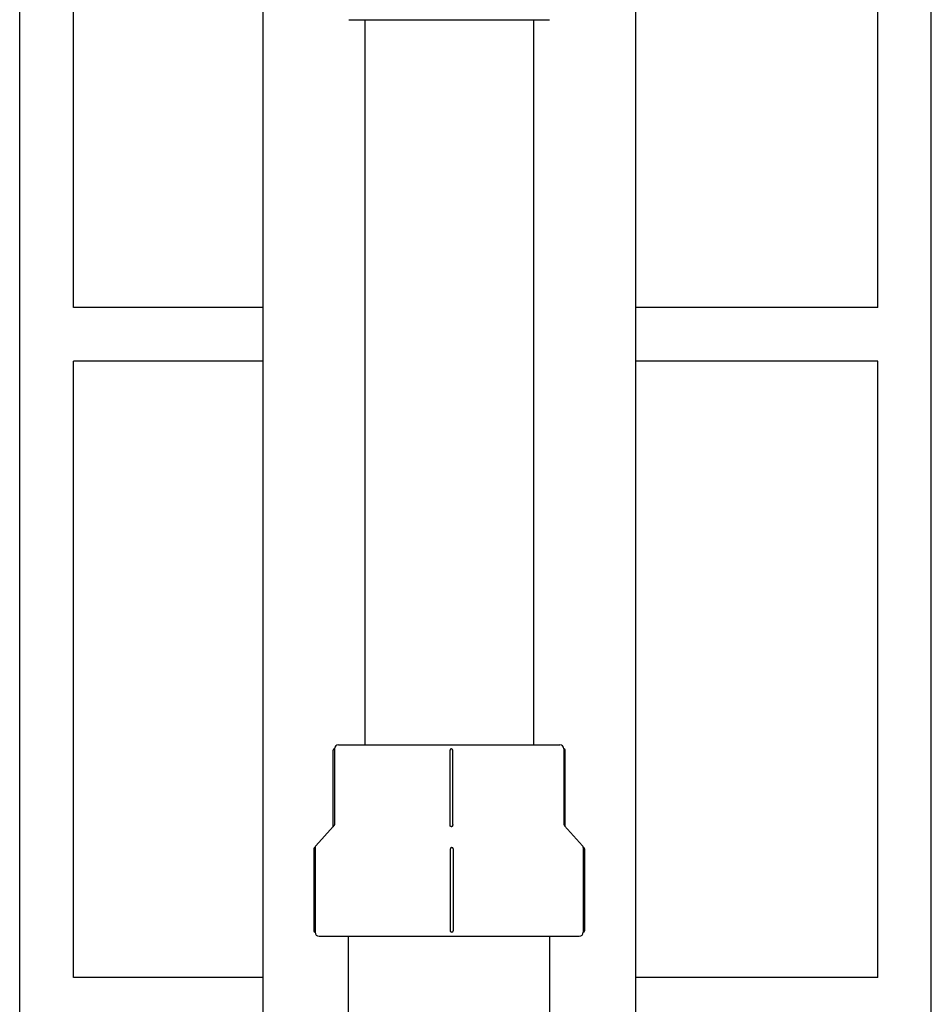
# Model space of a CAD drawing. Units: millimetres. Extents: x 12229 to 159654, y -3975 to 40202.
# Drawn here: x 112027 to 112367, y 38170 to 38538 of the extents above; entities that cross this region are included whole.
import ezdxf

# ---------------------------------------------------------------- set-up
doc = ezdxf.new("R2010")
doc.units = ezdxf.units.MM

msp = doc.modelspace()

# ---------------------------------------------------------------- linework, layer by layer
for p, q in [((112027.38, 37751.98), (112027.38, 40201.98)), ((112118.1, 40138.57), (112118.1, 37957.77)), ((112257, 40138.57), (112257, 37957.77)), ((112367.38, 37751.98), (112367.38, 39453.57)), ((112047.38, 38430.38), (112047.38, 38660.38)), ((112347.38, 38430.38), (112347.38, 38660.38)), ((112150.1, 38537.76), (112225, 38537.76)), ((112156.05, 38537.76), (112156.05, 38267.21)), ((112219.05, 38537.76), (112219.05, 38267.21)), ((112118.1, 38430.38), (112047.38, 38430.38)), ((112347.38, 38430.38), (112257, 38430.38)), ((112118.1, 38410.38), (112047.38, 38410.38)), ((112047.38, 38180.38), (112047.38, 38410.38)), ((112347.38, 38410.38), (112257, 38410.38)), ((112347.38, 38180.38), (112347.38, 38410.38)), ((112146.29, 38267.21), (112228.82, 38267.21)), ((112144.3, 38236.66), (112144.3, 38265.21)), ((112144.79, 38265.71), (112144.79, 38265.71)), ((112144.81, 38265.21), (112144.81, 38237.6)), ((112187.88, 38237.6), (112187.88, 38265.21)), ((112188.88, 38237.44), (112188.88, 38265.21)), ((112230.32, 38265.71), (112230.32, 38237.6)), ((112230.81, 38236.67), (112230.81, 38265.21)), ((112144.3, 38236.67), (112137.82, 38229.56)), ((112230.58, 38236.92), (112237.29, 38229.56)), ((112137.06, 38228.38), (112137.06, 38197.77)), ((112137.55, 38228.88), (112137.55, 38228.88)), ((112137.58, 38228.38), (112137.58, 38197.77)), ((112188.02, 38197.77), (112188.02, 38228.38)), ((112189.02, 38228.38), (112189.02, 38197.77)), ((112237.55, 38228.88), (112237.55, 38197.27)), ((112238.05, 38228.38), (112238.05, 38197.77)), ((112139.05, 38195.77), (112236.05, 38195.77)), ((112142.53, 38195.77), (112142.53, 38195.67)), ((112142.55, 38195.67), (112142.53, 38195.67)), ((112142.55, 38195.77), (112142.55, 38195.67)), ((112142.67, 38195.67), (112142.55, 38195.67)), ((112142.67, 38195.77), (112142.67, 38195.67)), ((112142.86, 38195.67), (112142.67, 38195.67)), ((112142.97, 38195.67), (112142.86, 38195.67)), ((112142.97, 38195.77), (112142.97, 38195.67)), ((112144.2, 38195.67), (112142.97, 38195.67)), ((112145.25, 38195.67), (112144.2, 38195.67)), ((112145.25, 38195.77), (112145.25, 38195.67)), ((112145.45, 38195.67), (112145.25, 38195.67)), ((112145.45, 38195.77), (112145.45, 38195.67)), ((112146.14, 38195.67), (112145.45, 38195.67)), ((112147.7, 38195.67), (112146.14, 38195.67)), ((112148.33, 38195.67), (112147.7, 38195.67)), ((112148.33, 38195.77), (112148.33, 38195.67)), ((112148.57, 38195.67), (112148.33, 38195.67)), ((112148.57, 38195.77), (112148.57, 38195.67)), ((112149.23, 38195.67), (112148.57, 38195.67)), ((112150.5, 38195.67), (112149.23, 38195.67)), ((112150.05, 37969.77), (112150.05, 38195.67)), ((112150.5, 38195.77), (112150.5, 38195.67)), ((112165.31, 38195.77), (112165.31, 38195.67)), ((112168.12, 38195.67), (112165.31, 38195.67)), ((112168.12, 38195.77), (112168.12, 38195.67)), ((112168.34, 38195.67), (112168.12, 38195.67)), ((112168.34, 38195.77), (112168.34, 38195.67)), ((112168.8, 38195.67), (112168.34, 38195.67)), ((112168.8, 38195.77), (112168.8, 38195.67)), ((112171.39, 38195.77), (112171.39, 38195.67)), ((112172, 38195.67), (112171.39, 38195.67)), ((112172, 38195.77), (112172, 38195.67)), ((112173.13, 38195.67), (112172, 38195.67)), ((112173.73, 38195.67), (112173.13, 38195.67)), ((112173.73, 38195.77), (112173.73, 38195.67)), ((112173.92, 38195.67), (112173.73, 38195.67)), ((112174.28, 38195.67), (112173.92, 38195.67)), ((112174.28, 38195.77), (112174.28, 38195.67)), ((112174.86, 38195.67), (112174.28, 38195.67)), ((112174.86, 38195.77), (112174.86, 38195.67)), ((112178.67, 38195.77), (112178.67, 38195.67)), ((112180.16, 38195.67), (112178.67, 38195.67)), ((112180.76, 38195.67), (112180.16, 38195.67)), ((112180.76, 38195.77), (112180.76, 38195.67)), ((112181.87, 38195.67), (112180.76, 38195.67)), ((112181.89, 38195.67), (112181.87, 38195.67)), ((112181.89, 38195.77), (112181.89, 38195.67)), ((112190.07, 38195.77), (112190.07, 38195.67)), ((112190.29, 38195.67), (112190.07, 38195.67)), ((112190.29, 38195.77), (112190.29, 38195.67)), ((112191.59, 38195.67), (112190.29, 38195.67)), ((112192.66, 38195.67), (112191.59, 38195.67)), ((112192.66, 38195.77), (112192.66, 38195.67)), ((112192.7, 38195.67), (112192.66, 38195.67)), ((112192.7, 38195.77), (112192.7, 38195.67)), ((112215.2, 38195.77), (112215.2, 38195.67)), ((112218, 38195.67), (112215.2, 38195.67)), ((112218, 38195.77), (112218, 38195.67)), ((112219.08, 38195.67), (112218, 38195.67)), ((112219.49, 38195.67), (112219.08, 38195.67)), ((112219.49, 38195.77), (112219.49, 38195.67)), ((112219.73, 38195.67), (112219.49, 38195.67)), ((112219.73, 38195.77), (112219.73, 38195.67)), ((112222.89, 38195.67), (112219.73, 38195.67)), ((112222.89, 38195.77), (112222.89, 38195.67)), ((112223.21, 38195.67), (112222.89, 38195.67)), ((112223.21, 38195.77), (112223.21, 38195.67)), ((112224.46, 38195.67), (112223.21, 38195.67)), ((112224.46, 38195.77), (112224.46, 38195.67)), ((112224.76, 38195.67), (112224.46, 38195.67)), ((112224.76, 38195.77), (112224.76, 38195.67)), ((112225.13, 38195.67), (112224.76, 38195.67)), ((112225.05, 37969.77), (112225.05, 38195.67)), ((112225.92, 38195.67), (112225.13, 38195.67)), ((112225.92, 38195.77), (112225.92, 38195.67)), ((112227.55, 38195.67), (112225.92, 38195.67)), ((112227.72, 38195.67), (112227.55, 38195.67)), ((112227.72, 38195.77), (112227.72, 38195.67)), ((112229.77, 38195.67), (112227.72, 38195.67)), ((112229.77, 38195.77), (112229.77, 38195.67)), ((112230.42, 38195.67), (112229.77, 38195.67)), ((112230.42, 38195.77), (112230.42, 38195.67)), ((112118.1, 38180.38), (112047.38, 38180.38)), ((112347.38, 38180.38), (112257, 38180.38))]:
    msp.add_line(p, q)
for centre, radius, start, end in [((112146.29, 38265.71), 1.5, 90, 180), ((112228.82, 38265.71), 1.5, 0, 90), ((112144.8, 38265.21), 0.5, 90, 180), ((112188.38, 38265.21), 0.5, 0, 90), ((112230.31, 38265.21), 0.5, 0, 89.0954), ((112231.32, 38237.6), 1, 180, 222.3495), ((112138.55, 38228.88), 1, 137.6505, 180), ((112236.55, 38228.88), 1, 0, 42.3495), ((112137.56, 38228.38), 0.5, 90, 180), ((112188.52, 38228.38), 0.5, 0, 90), ((112237.55, 38228.38), 0.5, 0, 88.9424), ((112137.56, 38197.77), 0.5, 180, 270), ((112139.05, 38197.27), 1.5, 180.0101, 270), ((112188.52, 38197.77), 0.5, 270, 0), ((112236.05, 38197.27), 1.5, 270, 0), ((112237.55, 38197.77), 0.5, 271.0576, 0)]:
    msp.add_arc(centre, radius, start, end)
msp.add_ellipse((112144.8, 38265.21), major_axis=(-0.006, 0.5), ratio=0.019217, start_param=6.268981, end_param=6.282961)
for points, knots in [([(112144.8, 38265.71), (112144.8, 38265.71), (112144.8, 38265.68), (112144.8, 38265.62), (112144.81, 38265.58), (112144.81, 38265.5), (112144.81, 38265.44), (112144.81, 38265.33), (112144.81, 38265.27), (112144.81, 38265.21)], [0.0752959, 0.0752959, 0.0752959, 0.0752959, 0.09939255, 0.09939255, 0.11466058, 0.11466058, 0.13193051, 0.13193051, 0.14920045, 0.14920045, 0.14920045, 0.14920045]), ([(112188.38, 38265.71), (112188.29, 38265.71), (112188.2, 38265.68), (112188.08, 38265.62), (112188.04, 38265.58), (112187.96, 38265.5), (112187.93, 38265.44), (112187.89, 38265.33), (112187.88, 38265.27), (112187.88, 38265.21)], [-0.07460023, -0.07460023, -0.07460023, -0.07460023, -0.0498079, -0.0498079, -0.03453987, -0.03453987, -0.01726994, -0.01726994, 0, 0, 0, 0]), ([(112144.3, 38236.66), (112144.3, 38236.66), (112144.3, 38236.66), (112144.3, 38236.66), (112144.3, 38236.66), (112144.32, 38236.68), (112144.33, 38236.69), (112144.37, 38236.74), (112144.41, 38236.78), (112144.48, 38236.85), (112144.51, 38236.89), (112144.55, 38236.92)], [-0.2839854, -0.2839854, -0.2839854, -0.2839854, -0.28302486, -0.28302486, -0.2724236, -0.2724236, -0.26182235, -0.26182235, -0.24061984, -0.24061984, -0.2255975, -0.2255975, -0.2255975, -0.2255975]), ([(112144.81, 38237.6), (112144.81, 38237.58), (112144.81, 38237.57), (112144.8, 38237.42), (112144.77, 38237.29), (112144.68, 38237.09), (112144.63, 38237.02), (112144.56, 38236.94), (112144.56, 38236.93), (112144.55, 38236.92)], [0.36162985, 0.36162985, 0.36162985, 0.36162985, 0.36437719, 0.36437719, 0.39470172, 0.39470172, 0.41975003, 0.41975003, 0.42367373, 0.42367373, 0.42367373, 0.42367373]), ([(112187.95, 38236.92), (112187.94, 38236.95), (112187.93, 38236.98), (112187.9, 38237.07), (112187.89, 38237.14), (112187.88, 38237.33), (112187.88, 38237.45), (112187.88, 38237.59), (112187.88, 38237.59), (112187.88, 38237.6)], [0.05474627, 0.05474627, 0.05474627, 0.05474627, 0.06555196, 0.06555196, 0.08904637, 0.08904637, 0.11728161, 0.11728161, 0.1183204, 0.1183204, 0.1183204, 0.1183204]), ([(112188.81, 38236.92), (112188.79, 38236.89), (112188.77, 38236.85), (112188.7, 38236.78), (112188.65, 38236.74), (112188.56, 38236.69), (112188.52, 38236.68), (112188.46, 38236.66), (112188.42, 38236.66), (112188.35, 38236.66), (112188.32, 38236.66), (112188.25, 38236.68), (112188.21, 38236.69), (112188.12, 38236.74), (112188.07, 38236.78), (112188, 38236.85), (112187.97, 38236.89), (112187.95, 38236.92)], [0.2255975, 0.2255975, 0.2255975, 0.2255975, 0.2406198, 0.2406198, 0.2618223, 0.2618223, 0.2724236, 0.2724236, 0.2830249, 0.2830249, 0.2936261, 0.2936261, 0.3042274, 0.3042274, 0.3254299, 0.3254299, 0.3404522, 0.3404522, 0.3404522, 0.3404522]), ([(112188.88, 38237.44), (112188.88, 38237.34), (112188.88, 38237.26), (112188.86, 38237.09), (112188.85, 38237.02), (112188.82, 38236.94), (112188.81, 38236.93), (112188.81, 38236.92)], [0.3732683, 0.3732683, 0.3732683, 0.3732683, 0.39470171, 0.39470171, 0.41975002, 0.41975002, 0.42367372, 0.42367372, 0.42367372, 0.42367372]), ([(112137.56, 38228.88), (112137.57, 38228.88), (112137.57, 38228.86), (112137.57, 38228.79), (112137.57, 38228.75), (112137.57, 38228.67), (112137.57, 38228.62), (112137.58, 38228.5), (112137.58, 38228.44), (112137.58, 38228.38)], [0.07460017, 0.07460017, 0.07460017, 0.07460017, 0.09939248, 0.09939248, 0.11466047, 0.11466047, 0.13193041, 0.13193041, 0.14920034, 0.14920034, 0.14920034, 0.14920034]), ([(112188.52, 38228.88), (112188.43, 38228.88), (112188.34, 38228.86), (112188.22, 38228.79), (112188.17, 38228.75), (112188.1, 38228.67), (112188.07, 38228.62), (112188.03, 38228.5), (112188.02, 38228.44), (112188.02, 38228.38)], [-0.07460017, -0.07460017, -0.07460017, -0.07460017, -0.04980786, -0.04980786, -0.03453987, -0.03453987, -0.01726994, -0.01726994, 0, 0, 0, 0]), ([(112137.58, 38197.77), (112137.58, 38197.71), (112137.58, 38197.65), (112137.57, 38197.54), (112137.57, 38197.48), (112137.57, 38197.4), (112137.57, 38197.36), (112137.57, 38197.3), (112137.57, 38197.27), (112137.56, 38197.27)], [0.14920034, 0.14920034, 0.14920034, 0.14920034, 0.16647028, 0.16647028, 0.18374022, 0.18374022, 0.1990082, 0.1990082, 0.22380052, 0.22380052, 0.22380052, 0.22380052]), ([(112188.52, 38197.27), (112188.43, 38197.27), (112188.34, 38197.3), (112188.22, 38197.36), (112188.17, 38197.4), (112188.1, 38197.48), (112188.07, 38197.54), (112188.03, 38197.65), (112188.02, 38197.71), (112188.02, 38197.77)], [0.22380052, 0.22380052, 0.22380052, 0.22380052, 0.24859283, 0.24859283, 0.26386082, 0.26386082, 0.28113075, 0.28113075, 0.29840069, 0.29840069, 0.29840069, 0.29840069])]:
    msp.add_open_spline(points, degree=3, knots=knots)

doc.saveas('drawing.dxf')
